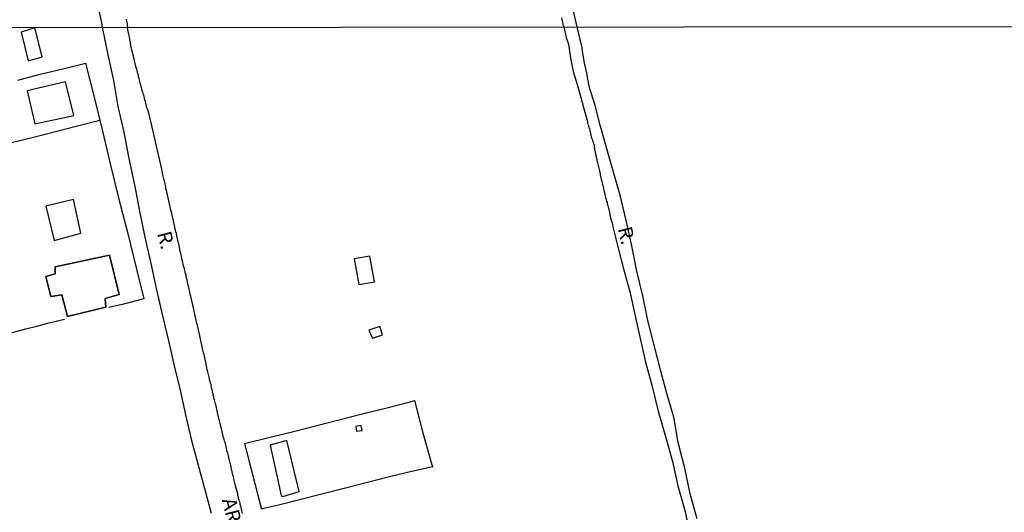
# Model space of a CAD drawing. Units: millimetres. Extents: x 190363 to 192774, y 1663206 to 1665979.
# Drawn here: x 190978 to 191151, y 1665338 to 1665425 of the extents above; entities that cross this region are included whole.
import ezdxf
from ezdxf.enums import TextEntityAlignment as Align

# ---------------------------------------------------------------- set-up
doc = ezdxf.new("R2010")
doc.units = ezdxf.units.MM
for name, color, linetype in [('V-EDIFICACAO', 60, 'Continuous'), ('V-LOTE', 1, 'Continuous'), ('V-NOME_DOS_LOGRADOUROS', 7, 'Continuous'), ('V-REFERENCIA', 2, 'Continuous'), ('V-TESTADA', 5, 'Continuous'), ('X-LIMITE_1000', 7, 'Continuous')]:
    doc.layers.add(name, color=color, linetype=linetype)

msp = doc.modelspace()

# ---------------------------------------------------------------- linework, layer by layer
at = {"layer": 'V-EDIFICACAO'}
for points in [[(190978.25, 1665422.48), (190979.48, 1665417.42), (190981.96, 1665418.15), (190980.64, 1665423.23), (190978.25, 1665422.48)], [(190979.27, 1665412.16), (190980.66, 1665406.33), (190987.49, 1665407.85), (190986.05, 1665413.74), (190979.27, 1665412.16)], [(190982.56, 1665391.9), (190984.03, 1665385.84), (190988.74, 1665387.11), (190987.42, 1665393.03), (190982.56, 1665391.9)], [(190984.2, 1665381.18), (190993.78, 1665383.23), (190995.49, 1665376.31), (190993.04, 1665375.63), (190993.12, 1665374.1), (190986.36, 1665372.48), (190985.41, 1665376.26), (190983.46, 1665375.99), (190982.6, 1665379.5), (190984.2, 1665379.96), (190984.2, 1665381.18), (190984.2, 1665379.96), (190982.6, 1665379.5), (190983.46, 1665375.99), (190985.41, 1665376.26), (190986.36, 1665372.48), (190993.12, 1665374.1), (190993.04, 1665375.63), (190995.49, 1665376.31), (190993.78, 1665383.23)], [(191039.54, 1665383.1), (191036.8, 1665382.61), (191037.6, 1665378.12), (191040.4, 1665378.58), (191039.54, 1665383.1)], [(191039.4, 1665370.09), (191040.02, 1665368.64), (191041.79, 1665369.27), (191041.31, 1665370.71), (191039.4, 1665370.09)], [(191037.08, 1665353.11), (191037.2, 1665352.3), (191038.19, 1665352.41), (191038.01, 1665353.29), (191037.08, 1665353.11)], [(191022.01, 1665349.81), (191023.97, 1665340.98), (191024.24, 1665340.83), (191027.13, 1665341.71), (191024.95, 1665350.66), (191022.01, 1665349.81)]]:
    msp.add_lwpolyline(points, close=True, dxfattribs=at)
at = {"layer": 'V-LOTE'}
for points in [[(190977.63, 1665414.04), (190979.61, 1665414.57), (190981.59, 1665415.08), (190983.57, 1665415.56), (190985.55, 1665416.04), (190987.51, 1665416.48), (190989.56, 1665417.04)], [(190989.56, 1665417.04), (190991.08, 1665411.05), (190992.53, 1665405.06), (190993.98, 1665399.07), (190995.43, 1665393.08), (190996.98, 1665387.09), (190998.46, 1665381.03), (190999.81, 1665375.55)], [(190992.07, 1665406.94), (190987.67, 1665405.83), (190984.06, 1665404.89), (190980.42, 1665403.98), (190976.78, 1665403.07), (190973.05, 1665402.22), (190969.38, 1665401.34), (190965.71, 1665400.43)], [(190999.81, 1665375.55), (190996, 1665374.59), (190993.67, 1665374.08)], [(190969.47, 1665367.85), (190971.43, 1665368.33), (190973.29, 1665368.84), (190975.21, 1665369.32), (190977.13, 1665369.8), (190979.05, 1665370.28), (190980.98, 1665370.78), (190982.91, 1665371.28), (190984.84, 1665371.78), (190985.86, 1665372.02)], [(191017.51, 1665350.1), (191022.03, 1665351.22), (191026.13, 1665352.26), (191030.23, 1665353.3), (191034.33, 1665354.34), (191038.43, 1665355.38), (191042.53, 1665356.42), (191046.63, 1665357.46), (191047.44, 1665357.69), (191048.88, 1665351.99), (191050.44, 1665346.4), (191050.64, 1665346.05), (191046.63, 1665345.13), (191042.76, 1665344.18), (191038.89, 1665343.23), (191035.02, 1665342.22), (191031.1, 1665341.21), (191027.18, 1665340.23), (191023.26, 1665339.25)], [(191017.5, 1665350.13), (191018.44, 1665346.52), (191019.32, 1665343.11), (191020.2, 1665339.7), (191020.5, 1665338.59)], [(191023.26, 1665339.25), (191020.84, 1665338.7), (191020.51, 1665338.56)]]:
    msp.add_lwpolyline(points, dxfattribs=at)
at = {"layer": 'V-REFERENCIA'}
for points in [[(190991.56, 1665427.94), (190992.34, 1665424.14), (190992.51, 1665423.34), (190993.48, 1665418.52), (190994.45, 1665413.99), (190995.22, 1665409.43), (190996.3, 1665404.87), (190997.16, 1665400.25), (190998.16, 1665395.63), (190999.04, 1665391.01), (191000.01, 1665386.42), (191001.06, 1665381.8), (191002.03, 1665377.18), (191003.11, 1665372.56), (191004.22, 1665367.94), (191005.16, 1665363.78), (191006.21, 1665359.53), (191007.15, 1665355.2), (191008.12, 1665350.87), (191009.29, 1665346.54), (191010.46, 1665342.21), (191011.63, 1665337.88)], [(191097.16, 1665336.85), (191095.91, 1665341.26), (191094.97, 1665345.78), (191093.78, 1665350.33), (191093.04, 1665354.77), (191091.82, 1665358.92), (191090.71, 1665363.07), (191089.57, 1665367.42), (191088.46, 1665371.77), (191087.55, 1665376.12), (191086.5, 1665380.47), (191085.65, 1665384.91), (191084.63, 1665389.35), (191083.61, 1665393.79), (191082.44, 1665397.86), (191081.25, 1665401.98), (191080.08, 1665406.1), (191079.14, 1665409.8), (191078.17, 1665412.7), (191078.21, 1665412.73), (191078.17, 1665412.73), (191078.17, 1665412.88), (191078.12, 1665413.01), (191078.1, 1665413.16), (191078.08, 1665413.24), (191078.08, 1665413.35), (191078.04, 1665413.52), (191078, 1665413.65), (191078, 1665413.82), (191077.95, 1665413.94), (191077.87, 1665414.42), (191077.82, 1665414.67), (191077.78, 1665414.86), (191077.76, 1665414.93), (191077.74, 1665415.14), (191077.7, 1665415.4), (191077.61, 1665415.61), (191077.59, 1665415.83), (191077.55, 1665416.08), (191077.48, 1665416.29), (191077.44, 1665416.51), (191077.4, 1665416.66), (191077.06, 1665418.51), (191077.02, 1665418.75), (191076.91, 1665419.75), (191076.01, 1665423.41), (191075.26, 1665426.63)], [(190996.72, 1665424.74), (190996.78, 1665424.4), (190996.8, 1665424.33), (190996.89, 1665423.78), (190996.95, 1665423.34)], [(191073.71, 1665423.4), (191073.33, 1665425.03)], [(191017.18, 1665337.79), (191017.12, 1665338.04), (191017.06, 1665338.3), (191016.99, 1665338.56), (191016.91, 1665338.86), (191016.86, 1665339.11), (191016.78, 1665339.37), (191016.73, 1665339.67), (191016.63, 1665339.92), (191016.59, 1665340.18), (191016.48, 1665340.43), (191016.44, 1665340.69), (191016.35, 1665340.99), (191016.36, 1665341.25), (191016.36, 1665341.27), (191016.05, 1665342.27), (191015.95, 1665342.7), (191015.88, 1665342.95), (191015.82, 1665343.19), (191015.65, 1665343.89), (191015.56, 1665344.32), (191015.48, 1665344.62), (191015.41, 1665344.87), (191015.37, 1665345.13), (191015.28, 1665345.43), (191015.22, 1665345.69), (191015.16, 1665345.98), (191015.09, 1665346.24), (191015.03, 1665346.54), (191014.94, 1665346.8), (191014.92, 1665346.84), (191014.9, 1665347.09), (191014.81, 1665347.39), (191014.75, 1665347.65), (191014.69, 1665347.95), (191014.62, 1665348.2), (191014.56, 1665348.46), (191014.49, 1665348.72), (191014.41, 1665349.02), (191014.35, 1665349.27), (191014.28, 1665349.53), (191014.22, 1665349.83), (191014.15, 1665350.08), (191014.09, 1665350.34), (191014, 1665350.59), (191013.92, 1665350.85), (191013.85, 1665351.15), (191013.79, 1665351.41), (191013.79, 1665351.43), (191013.47, 1665352.73), (191013.36, 1665353.13), (191013.28, 1665353.39), (191013, 1665354.61), (191012.91, 1665355.03), (191012.85, 1665355.29), (191012.77, 1665355.59), (191012.7, 1665355.85), (191012.64, 1665356.14), (191012.57, 1665356.4), (191012.51, 1665356.7), (191012.45, 1665356.96), (191012.36, 1665357.25), (191012.3, 1665357.55), (191012.23, 1665357.81), (191012.15, 1665358.11), (191012.1, 1665358.36), (191012.02, 1665358.62), (191011.98, 1665358.88), (191011.91, 1665359.18), (191011.87, 1665359.43), (191011.8, 1665359.69), (191011.74, 1665359.99), (191011.68, 1665360.24), (191011.63, 1665360.5), (191011.55, 1665360.76), (191011.46, 1665361.05), (191011.38, 1665361.35), (191011.34, 1665361.54), (191011.06, 1665362.76), (191010.98, 1665363.08), (191010.69, 1665364.47), (191010.59, 1665364.87), (191010.52, 1665365.24), (191010.46, 1665365.54), (191010.4, 1665365.79), (191010.33, 1665366.05), (191010.27, 1665366.35), (191010.2, 1665366.6), (191010.16, 1665366.86), (191010.1, 1665367.12), (191010.03, 1665367.41), (191009.97, 1665367.71), (191009.91, 1665367.97), (191009.84, 1665368.27), (191009.78, 1665368.52), (191009.73, 1665368.78), (191009.67, 1665369.04), (191009.61, 1665369.34), (191009.54, 1665369.59), (191009.5, 1665369.85), (191009.41, 1665370.15), (191009.37, 1665370.4), (191009.31, 1665370.66), (191009.25, 1665370.92), (191009.14, 1665371.21), (191009.07, 1665371.51), (191009.01, 1665371.77), (191008.94, 1665372.07), (191008.9, 1665372.32), (191008.84, 1665372.58), (191008.8, 1665372.84), (191008.8, 1665372.86), (191008.52, 1665373.99), (191008.43, 1665374.42), (191008.41, 1665374.48), (191008.11, 1665375.78), (191008.03, 1665376.17), (191007.96, 1665376.46), (191007.9, 1665376.72), (191007.83, 1665377.02), (191007.77, 1665377.28), (191007.71, 1665377.57), (191007.64, 1665377.87), (191007.58, 1665378.13), (191007.51, 1665378.43), (191007.47, 1665378.68), (191007.41, 1665378.94), (191007.34, 1665379.2), (191007.28, 1665379.5), (191007.24, 1665379.75), (191007.17, 1665380.01), (191007.11, 1665380.31), (191007.05, 1665380.56), (191006.98, 1665380.82), (191006.9, 1665381.08), (191006.81, 1665381.37), (191006.75, 1665381.67), (191006.68, 1665381.93), (191006.62, 1665382.23), (191006.57, 1665382.48), (191006.51, 1665382.74), (191006.45, 1665383), (191006.38, 1665383.3), (191006.3, 1665383.55), (191006.28, 1665383.66), (191006.17, 1665384.28), (191006.06, 1665384.68), (191006, 1665385), (191005.98, 1665385.15), (191005.64, 1665386.63), (191005.53, 1665387.05), (191005.47, 1665387.35), (191005.4, 1665387.61), (191005.34, 1665387.91), (191005.29, 1665388.16), (191005.23, 1665388.46), (191005.17, 1665388.72), (191005.1, 1665389.02), (191005.04, 1665389.27), (191004.97, 1665389.53), (191004.91, 1665389.83), (191004.85, 1665390.08), (191004.78, 1665390.34), (191004.74, 1665390.6), (191004.68, 1665390.89), (191004.59, 1665391.19), (191004.5, 1665391.45), (191004.44, 1665391.75), (191004.38, 1665392), (191004.31, 1665392.26), (191004.27, 1665392.52), (191004.21, 1665392.82), (191004.14, 1665393.07), (191004.1, 1665393.33), (191004.04, 1665393.63), (191003.97, 1665393.88), (191003.93, 1665394.14), (191003.84, 1665394.39), (191003.8, 1665394.65), (191003.71, 1665394.95), (191003.67, 1665395.21), (191003.61, 1665395.5), (191003.54, 1665395.76), (191003.48, 1665396.06), (191003.42, 1665396.32), (191003.35, 1665396.61), (191003.29, 1665396.91), (191003.22, 1665397.17), (191003.16, 1665397.47), (191003.12, 1665397.66), (191003, 1665398.36), (191000.75, 1665408.07), (191000.43, 1665408.99), (191000.3, 1665409.36), (191000.21, 1665409.72), (191000.15, 1665410.02), (191000.09, 1665410.28), (191000, 1665410.57), (190999.91, 1665410.87), (190999.85, 1665411.13), (190999.79, 1665411.43), (190999.7, 1665411.68), (190999.62, 1665411.94), (190999.53, 1665412.2), (190999.49, 1665412.5), (190999.4, 1665412.75), (190999.34, 1665413.01), (190999.23, 1665413.31), (190999.17, 1665413.56), (190999.1, 1665413.82), (190999.04, 1665414.07), (190998.98, 1665414.33), (190998.89, 1665414.63), (190998.85, 1665414.89), (190998.76, 1665415.18), (190998.72, 1665415.44), (190998.63, 1665415.74), (190998.57, 1665416), (190998.46, 1665416.29), (190998.43, 1665416.44), (190998.06, 1665417.96), (190998, 1665418.24), (190997.61, 1665419.8), (190997.53, 1665420.22), (190997.48, 1665420.48), (190997.44, 1665420.78), (190997.35, 1665421.03), (190997.33, 1665421.29), (190997.31, 1665421.59), (190997.23, 1665421.84), (190997.16, 1665422.1), (190997.1, 1665422.36), (190997.05, 1665422.66), (190997.01, 1665422.91), (190996.95, 1665423.34)], [(191073.71, 1665423.4), (191074.11, 1665421.57), (191074.51, 1665420.37), (191074.88, 1665417.9), (191075.32, 1665415.57), (191076.03, 1665413.29), (191076.66, 1665411.01), (191077.23, 1665408.82), (191077.84, 1665406.76), (191077.83, 1665406.75), (191077.87, 1665406.52), (191077.93, 1665406.31), (191078, 1665406.09), (191078.04, 1665405.88), (191078.12, 1665405.67), (191078.17, 1665405.45), (191078.23, 1665405.24), (191078.25, 1665405.02), (191078.36, 1665404.77), (191078.38, 1665404.56), (191078.44, 1665404.34), (191078.51, 1665404.09), (191078.57, 1665403.87), (191078.64, 1665403.66), (191078.72, 1665403.4), (191078.79, 1665403.19), (191078.87, 1665402.98), (191078.96, 1665402.72), (191079.02, 1665402.51), (191079.02, 1665402.4), (191079, 1665402.35), (191079, 1665402.29), (191079.02, 1665402.08), (191079.04, 1665402.01), (191079.06, 1665401.99), (191079.06, 1665401.87), (191079.11, 1665401.65), (191079.17, 1665401.44), (191079.21, 1665401.23), (191079.24, 1665401.07), (191079.49, 1665399.98), (191079.55, 1665399.69), (191079.6, 1665399.47), (191079.64, 1665399.28), (191079.94, 1665398.07), (191080, 1665397.78), (191080.05, 1665397.62), (191080.07, 1665397.55), (191080.09, 1665397.34), (191080.15, 1665397.08), (191080.21, 1665396.87), (191080.26, 1665396.66), (191080.32, 1665396.4), (191080.39, 1665396.19), (191080.41, 1665395.97), (191080.47, 1665395.76), (191080.51, 1665395.55), (191080.58, 1665395.33), (191080.64, 1665395.12), (191080.66, 1665394.91), (191080.73, 1665394.69), (191080.77, 1665394.48), (191080.81, 1665394.27), (191080.88, 1665394.05), (191080.92, 1665393.84), (191080.98, 1665393.63), (191081.03, 1665393.41), (191081.03, 1665393.28), (191081.09, 1665393.2), (191081.13, 1665393.16), (191081.13, 1665392.99), (191081.2, 1665392.77), (191081.28, 1665392.56), (191081.32, 1665392.35), (191081.35, 1665392.19), (191081.67, 1665390.98), (191081.71, 1665390.74), (191081.75, 1665390.51), (191081.8, 1665390.32), (191081.97, 1665389.66), (191082.07, 1665389.23), (191082.16, 1665388.93), (191082.31, 1665388.25), (191082.35, 1665387.99), (191083.2, 1665384.75), (191084.17, 1665380.85), (191085.31, 1665376.87), (191086.19, 1665372.83), (191087.13, 1665368.62), (191088.07, 1665364.41), (191089.21, 1665360.14), (191090.29, 1665355.82), (191091.54, 1665351.38), (191092.79, 1665346.94), (191093.76, 1665342.67), (191095.01, 1665338.18), (191095.92, 1665333.71)]]:
    msp.add_lwpolyline(points, dxfattribs=at)
at = {"layer": 'V-TESTADA'}
for points in [[(190989.56, 1665417.04), (190991.08, 1665411.05), (190992.53, 1665405.06), (190993.98, 1665399.07), (190995.43, 1665393.08), (190996.98, 1665387.09), (190998.46, 1665381.03), (190999.81, 1665375.55)], [(191017.5, 1665350.13), (191018.44, 1665346.52), (191019.32, 1665343.11), (191020.2, 1665339.7), (191020.5, 1665338.59)]]:
    msp.add_lwpolyline(points, dxfattribs=at)
at = {"layer": 'X-LIMITE_1000'}
msp.add_line((192772.66, 1665424.65), (190363.56, 1665422.8), dxfattribs=at)

# ---------------------------------------------------------------- texts
at = {"layer": 'V-NOME_DOS_LOGRADOUROS'}
for s, p in [('R.', (191001.38, 1665386.91)), ('R.', (191082.38, 1665387.75)), ('ARROIO', (191012.78, 1665340))]:
    msp.add_text(s, height=2.5, rotation=284, dxfattribs=at).set_placement(p, align=Align.BOTTOM_LEFT)

doc.saveas('drawing.dxf')
